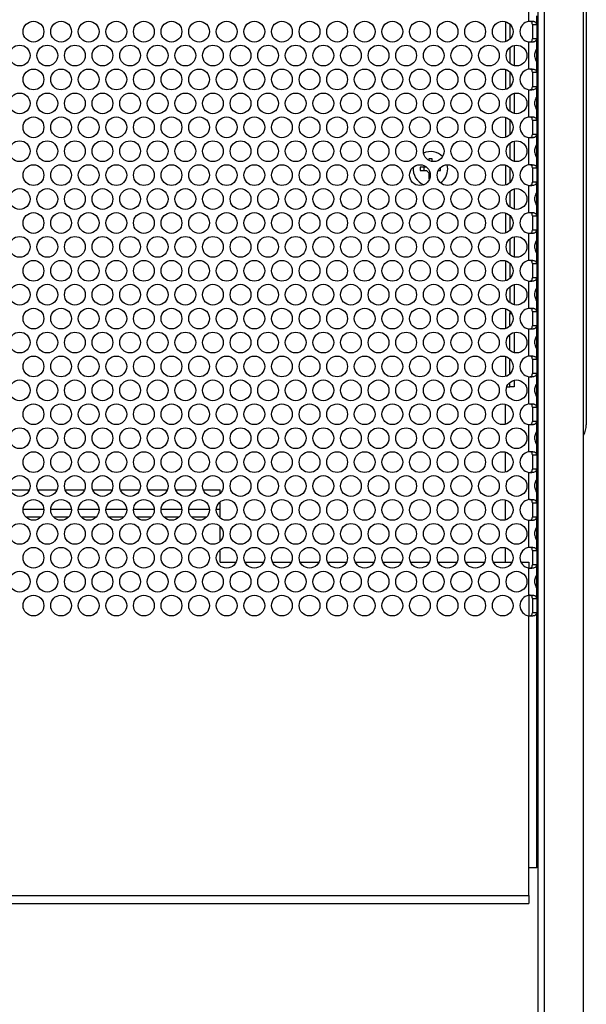
# Model space of a CAD drawing. Units: inches. Extents: x 112 to 581, y -226 to 33.
# Drawn here: x 140 to 141, y -172 to -170 of the extents above; entities that cross this region are included whole.
import ezdxf

# ---------------------------------------------------------------- set-up
doc = ezdxf.new("R2010")
doc.units = ezdxf.units.IN
doc.header["$MEASUREMENT"] = 0

msp = doc.modelspace()

# ---------------------------------------------------------------- linework, layer by layer
at = {"color": 7, "linetype": 'Continuous', "lineweight": 25}
for p, q in [((141.32391, -172.63277), (141.32391, -167.88273)), ((141.39482, -172.59517), (141.39482, -167.92033)), ((141.31191, -168.03571), (141.31191, -172.47974)), ((141.39991, -169.3942), (141.39991, -171.1213)), ((141.29586, -170.39061), (141.29586, -170.34124)), ((141.31016, -170.39621), (141.31016, -170.38085)), ((141.2614, -170.39557), (141.2614, -170.42288)), ((141.30216, -170.39621), (141.31016, -170.39621)), ((141.30216, -170.39621), (141.30216, -170.42225)), ((141.31016, -170.39621), (141.31016, -170.42225)), ((141.31016, -170.42225), (141.30216, -170.42225)), ((141.31016, -170.43761), (141.31016, -170.42225)), ((141.2614, -170.43812), (141.2614, -170.46694)), ((141.2694, -170.43418), (141.2694, -170.47088)), ((141.29586, -170.47721), (141.29586, -170.42785)), ((141.31016, -170.46765), (141.31016, -170.43761)), ((141.31016, -170.48281), (141.31016, -170.46745)), ((141.2614, -170.48218), (141.2614, -170.50949)), ((141.30216, -170.48281), (141.31016, -170.48281)), ((141.30216, -170.48281), (141.30216, -170.50885)), ((141.31016, -170.48281), (141.31016, -170.50885)), ((141.31016, -170.50885), (141.30216, -170.50885)), ((141.31016, -170.52421), (141.31016, -170.50885)), ((141.2614, -170.52473), (141.2614, -170.55354)), ((141.2694, -170.52078), (141.2694, -170.55749)), ((141.29586, -170.56382), (141.29586, -170.51445)), ((141.31016, -170.55425), (141.31016, -170.52421)), ((141.31016, -170.56942), (141.31016, -170.55405)), ((141.2614, -170.56878), (141.2614, -170.59609)), ((141.30216, -170.56942), (141.31016, -170.56942)), ((141.30216, -170.56942), (141.30216, -170.59545)), ((141.31016, -170.56942), (141.31016, -170.59545)), ((141.31016, -170.59545), (141.30216, -170.59545)), ((141.31016, -170.61081), (141.31016, -170.59545)), ((141.2614, -170.61133), (141.2614, -170.64014)), ((141.2694, -170.60738), (141.2694, -170.64409)), ((141.29586, -170.65042), (141.29586, -170.60105)), ((141.31016, -170.64085), (141.31016, -170.61081)), ((141.1144, -170.63946), (141.1144, -170.6422)), ((141.1206, -170.64431), (141.1206, -170.63946)), ((141.1488, -170.65773), (141.14789, -170.65025)), ((141.31016, -170.65602), (141.31016, -170.64066)), ((141.11056, -170.65463), (141.09923, -170.65463)), ((141.09923, -170.66083), (141.11056, -170.66083)), ((141.10645, -170.66083), (141.10645, -170.65463)), ((141.1144, -170.66467), (141.1144, -170.67599)), ((141.11727, -170.66877), (141.1144, -170.66877)), ((141.13156, -170.66083), (141.13576, -170.66083)), ((141.2614, -170.65538), (141.2614, -170.68269)), ((141.30216, -170.65602), (141.31016, -170.65602)), ((141.30216, -170.65602), (141.30216, -170.68205)), ((141.31016, -170.65602), (141.31016, -170.68205)), ((141.29586, -170.73702), (141.29586, -170.68765)), ((141.31016, -170.68205), (141.30216, -170.68205)), ((141.31016, -170.69742), (141.31016, -170.68205)), ((141.2614, -170.69793), (141.2614, -170.72674)), ((141.2694, -170.69399), (141.2694, -170.73069)), ((141.31016, -170.72746), (141.31016, -170.69742)), ((141.2614, -170.74198), (141.2614, -170.7693)), ((141.30216, -170.74262), (141.31016, -170.74262)), ((141.30216, -170.74262), (141.30216, -170.76866)), ((141.31016, -170.74262), (141.31016, -170.72726)), ((141.31016, -170.74262), (141.31016, -170.76866)), ((141.29586, -170.82362), (141.29586, -170.77426)), ((141.31016, -170.76866), (141.30216, -170.76866)), ((141.31016, -170.78402), (141.31016, -170.76866)), ((141.2614, -170.78453), (141.2614, -170.81335)), ((141.2694, -170.78059), (141.2694, -170.81729)), ((141.31016, -170.81406), (141.31016, -170.78402)), ((141.31016, -170.82922), (141.31016, -170.81386)), ((141.2614, -170.82859), (141.2614, -170.8559)), ((141.30216, -170.82922), (141.31016, -170.82922)), ((141.30216, -170.82922), (141.30216, -170.85526)), ((141.31016, -170.82922), (141.31016, -170.85526)), ((141.2694, -170.86719), (141.2694, -170.9039)), ((141.29586, -170.91023), (141.29586, -170.86086)), ((141.31016, -170.85526), (141.30216, -170.85526)), ((141.31016, -170.87062), (141.31016, -170.85526)), ((141.2614, -170.87114), (141.2614, -170.89995)), ((141.31016, -170.90046), (141.31016, -170.87062)), ((141.31016, -170.91583), (141.31016, -170.90046)), ((141.2614, -170.91519), (141.2614, -170.91941)), ((141.2614, -170.91941), (141.26474, -170.91941)), ((141.2614, -170.9425), (141.2614, -170.91941)), ((141.30216, -170.91583), (141.31016, -170.91583)), ((141.30216, -170.91583), (141.30216, -170.94186)), ((141.31016, -170.91583), (141.31016, -170.94186)), ((141.2694, -170.95379), (141.2694, -170.9905)), ((141.29586, -170.99683), (141.29586, -170.94746)), ((141.31016, -170.94186), (141.30216, -170.94186)), ((141.31016, -170.95722), (141.31016, -170.94186)), ((141.31016, -170.98707), (141.31016, -170.95722)), ((141.2614, -170.98655), (141.2614, -170.95774)), ((141.31016, -171.00243), (141.31016, -170.98707)), ((141.2614, -171.0291), (141.2614, -171.00179)), ((141.30216, -171.00243), (141.31016, -171.00243)), ((141.30216, -171.00243), (141.30216, -171.02846)), ((141.31016, -171.00243), (141.31016, -171.02846)), ((141.31016, -171.02846), (141.30216, -171.02846)), ((141.31016, -171.04383), (141.31016, -171.02846)), ((141.2614, -171.05241), (141.2614, -171.04434)), ((141.2694, -171.0404), (141.2694, -171.05241)), ((141.29586, -171.08343), (141.29586, -171.03406)), ((141.31016, -171.07367), (141.31016, -171.04383)), ((141.25577, -171.05241), (141.2614, -171.05241)), ((141.2694, -171.05241), (141.2614, -171.05241)), ((141.31016, -171.08903), (141.31016, -171.07367)), ((141.2534, -171.12019), (141.2534, -171.0839)), ((141.30216, -171.08903), (141.31016, -171.08903)), ((141.30216, -171.08903), (141.30216, -171.11507)), ((141.31016, -171.08903), (141.31016, -171.11507)), ((141.31016, -171.11507), (141.30216, -171.11507)), ((141.31016, -171.13043), (141.31016, -171.11507)), ((141.29586, -171.17003), (141.29586, -171.12067)), ((141.31016, -171.16047), (141.31016, -171.13043)), ((141.2534, -171.2068), (141.2534, -171.17051)), ((141.31016, -171.17563), (141.31016, -171.16027)), ((141.30216, -171.17563), (141.31016, -171.17563)), ((141.30216, -171.17563), (141.30216, -171.20167)), ((141.31016, -171.17563), (141.31016, -171.20167)), ((141.31016, -171.20167), (141.30216, -171.20167)), ((141.31016, -171.21703), (141.31016, -171.20167)), ((141.29586, -171.25664), (141.29586, -171.20727)), ((141.31016, -171.24707), (141.31016, -171.21703)), ((140.3559, -171.23862), (140.39105, -171.23862)), ((140.4059, -171.23862), (140.44105, -171.23862)), ((140.4559, -171.23862), (140.49105, -171.23862)), ((140.5059, -171.23862), (140.54105, -171.23862)), ((140.5559, -171.23862), (140.59105, -171.23862)), ((140.6059, -171.23862), (140.64105, -171.23862)), ((140.6559, -171.23862), (140.69105, -171.23862)), ((140.7059, -171.23862), (140.73681, -171.23862)), ((140.73681, -171.24521), (140.73681, -171.23862)), ((141.2534, -171.2934), (141.2534, -171.25711)), ((141.31016, -171.26224), (141.31016, -171.24687)), ((140.73681, -171.27432), (140.73681, -171.26051)), ((140.73681, -171.28862), (140.73681, -171.27432)), ((141.30216, -171.26224), (141.31016, -171.26224)), ((141.30216, -171.26224), (141.30216, -171.28827)), ((141.31016, -171.26224), (141.31016, -171.28827)), ((140.4117, -171.28862), (140.38525, -171.28862)), ((140.4617, -171.28862), (140.43525, -171.28862)), ((140.5117, -171.28862), (140.48525, -171.28862)), ((140.5617, -171.28862), (140.53525, -171.28862)), ((140.6117, -171.28862), (140.58525, -171.28862)), ((140.6617, -171.28862), (140.63525, -171.28862)), ((140.7117, -171.28862), (140.68525, -171.28862)), ((140.73681, -171.28862), (140.73525, -171.28862)), ((140.73681, -171.28999), (140.73681, -171.28862)), ((141.29586, -171.34324), (141.29586, -171.29387)), ((141.31016, -171.28827), (141.30216, -171.28827)), ((141.31016, -171.30363), (141.31016, -171.28827)), ((140.73681, -171.33181), (140.73681, -171.3053)), ((141.31016, -171.33348), (141.31016, -171.30363)), ((140.73681, -171.37008), (140.73681, -171.34712)), ((141.2534, -171.37008), (141.2534, -171.34371)), ((141.30216, -171.34884), (141.31016, -171.34884)), ((141.30216, -171.34884), (141.30216, -171.37487)), ((141.31016, -171.34884), (141.31016, -171.33348)), ((141.31016, -171.34884), (141.31016, -171.37487)), ((140.73681, -171.37008), (140.76538, -171.37008)), ((140.78157, -171.37008), (140.81538, -171.37008)), ((140.83157, -171.37008), (140.86538, -171.37008)), ((140.88157, -171.37008), (140.91538, -171.37008)), ((140.93157, -171.37008), (140.96538, -171.37008)), ((140.98157, -171.37008), (141.01538, -171.37008)), ((141.03157, -171.37008), (141.06538, -171.37008)), ((141.08157, -171.37008), (141.11538, -171.37008)), ((141.13157, -171.37008), (141.16538, -171.37008)), ((141.18157, -171.37008), (141.21538, -171.37008)), ((141.23157, -171.37008), (141.26538, -171.37008)), ((141.28157, -171.37008), (141.29586, -171.37008)), ((141.29586, -171.37008), (141.29586, -171.38047)), ((141.29586, -171.42984), (141.29586, -171.38047)), ((141.31016, -171.37487), (141.30216, -171.37487)), ((141.31016, -171.39024), (141.31016, -171.37487)), ((141.31016, -171.42008), (141.31016, -171.39024)), ((141.31016, -171.43544), (141.31016, -171.42008)), ((141.29586, -171.42984), (141.29586, -171.46708)), ((141.30216, -171.43544), (141.31016, -171.43544)), ((141.30216, -171.43544), (141.30216, -171.46148)), ((141.31016, -171.43544), (141.31016, -171.46148)), ((141.29586, -171.92343), (141.29586, -171.46708)), ((141.31016, -171.46148), (141.30216, -171.46148)), ((141.31016, -171.92343), (141.31016, -171.46148)), ((141.31144, -171.50898), (141.31056, -171.50898)), ((141.31056, -171.57218), (141.31144, -171.57218)), ((141.31191, -171.63619), (141.31016, -171.63619)), ((141.31016, -171.68579), (141.31191, -171.68579)), ((141.29586, -171.97343), (141.29586, -171.92343)), ((141.31016, -171.92343), (141.29586, -171.92343)), ((117.55109, -171.97343), (141.29586, -171.97343)), ((141.29586, -171.97343), (141.29586, -171.98773)), ((117.55109, -171.98773), (141.29586, -171.98773))]:
    msp.add_line(p, q, dxfattribs=at)
at = {"color": 8, "linetype": 'Continuous', "lineweight": 25}
for p, q in [((141.2534, -170.39108), (141.2534, -170.42737)), ((141.2534, -170.47769), (141.2534, -170.51398)), ((141.2534, -170.56429), (141.2534, -170.60058)), ((141.2534, -170.65089), (141.2534, -170.68718)), ((141.2534, -170.73749), (141.2534, -170.77378)), ((141.2534, -170.8241), (141.2534, -170.86039)), ((141.2534, -170.9107), (141.2534, -170.94699)), ((141.2534, -170.9973), (141.2534, -171.03359)), ((140.41725, -171.27432), (140.3797, -171.27432)), ((140.46725, -171.27432), (140.4297, -171.27432)), ((140.51725, -171.27432), (140.4797, -171.27432)), ((140.56725, -171.27432), (140.5297, -171.27432)), ((140.61725, -171.27432), (140.5797, -171.27432)), ((140.66725, -171.27432), (140.6297, -171.27432)), ((140.71725, -171.27432), (140.6797, -171.27432)), ((140.73681, -171.27432), (140.7297, -171.27432)), ((141.31056, -171.50898), (141.31056, -171.57218)), ((141.31144, -171.57218), (141.31144, -171.50898)), ((141.31183, -171.5093), (141.31183, -171.56559)), ((141.31183, -171.56559), (141.31183, -171.57187))]:
    msp.add_line(p, q, dxfattribs=at)
at = {"color": 7, "linetype": 'Continuous', "lineweight": 25, "flags": 128}
for points in [[(141.1144, -170.66467), (141.11392, -170.66419), (141.11344, -170.66371), (141.11296, -170.66323), (141.11248, -170.66275), (141.112, -170.66227), (141.11152, -170.66179), (141.11104, -170.66131), (141.11056, -170.66083)], [(141.1144, -170.67599), (141.11517, -170.676), (141.11593, -170.67601)]]:
    msp.add_lwpolyline(points, dxfattribs=at)
at = {"color": 7, "linetype": 'Continuous', "lineweight": 25}
for centre in [(140.39848, -170.40923), (140.44848, -170.40923), (140.49848, -170.40923), (140.54848, -170.40923), (140.59848, -170.40923), (140.64848, -170.40923), (140.69848, -170.40923), (140.74848, -170.40923), (140.79848, -170.40923), (140.84848, -170.40923), (140.89848, -170.40923), (140.94848, -170.40923), (140.99848, -170.40923), (141.04848, -170.40923), (141.09848, -170.40923), (141.14848, -170.40923), (141.19848, -170.40923), (141.24848, -170.40923), (140.37348, -170.45253), (140.42348, -170.45253), (140.47348, -170.45253), (140.52348, -170.45253), (140.57348, -170.45253), (140.62348, -170.45253), (140.67348, -170.45253), (140.72348, -170.45253), (140.77348, -170.45253), (140.82348, -170.45253), (140.87348, -170.45253), (140.92348, -170.45253), (140.97348, -170.45253), (141.02348, -170.45253), (141.07348, -170.45253), (141.12348, -170.45253), (141.17348, -170.45253), (141.22348, -170.45253), (141.27348, -170.45253), (140.39848, -170.49583), (140.44848, -170.49583), (140.49848, -170.49583), (140.54848, -170.49583), (140.59848, -170.49583), (140.64848, -170.49583), (140.69848, -170.49583), (140.74848, -170.49583), (140.79848, -170.49583), (140.84848, -170.49583), (140.89848, -170.49583), (140.94848, -170.49583), (140.99848, -170.49583), (141.04848, -170.49583), (141.09848, -170.49583), (141.14848, -170.49583), (141.19848, -170.49583), (141.24848, -170.49583), (140.37348, -170.53913), (140.42348, -170.53913), (140.47348, -170.53913), (140.52348, -170.53913), (140.57348, -170.53913), (140.62348, -170.53913), (140.67348, -170.53913), (140.72348, -170.53913), (140.77348, -170.53913), (140.82348, -170.53913), (140.87348, -170.53913), (140.92348, -170.53913), (140.97348, -170.53913), (141.02348, -170.53913), (141.07348, -170.53913), (141.12348, -170.53913), (141.17348, -170.53913), (141.22348, -170.53913), (141.27348, -170.53913), (140.39848, -170.58243), (140.44848, -170.58243), (140.49848, -170.58243), (140.54848, -170.58243), (140.59848, -170.58243), (140.64848, -170.58243), (140.69848, -170.58243), (140.74848, -170.58243), (140.79848, -170.58243), (140.84848, -170.58243), (140.89848, -170.58243), (140.94848, -170.58243), (140.99848, -170.58243), (141.04848, -170.58243), (141.09848, -170.58243), (141.14848, -170.58243), (141.19848, -170.58243), (141.24848, -170.58243), (140.37348, -170.62574), (140.42348, -170.62574), (140.47348, -170.62574), (140.52348, -170.62574), (140.57348, -170.62574), (140.62348, -170.62574), (140.67348, -170.62574), (140.72348, -170.62574), (140.77348, -170.62574), (140.82348, -170.62574), (140.87348, -170.62574), (140.92348, -170.62574), (140.97348, -170.62574), (141.02348, -170.62574), (141.07348, -170.62574), (141.12348, -170.62574), (141.17348, -170.62574), (141.22348, -170.62574), (141.27348, -170.62574), (140.39848, -170.66904), (140.44848, -170.66904), (140.49848, -170.66904), (140.54848, -170.66904), (140.59848, -170.66904), (140.64848, -170.66904), (140.69848, -170.66904), (140.74848, -170.66904), (140.79848, -170.66904), (140.84848, -170.66904), (140.89848, -170.66904), (140.94848, -170.66904), (140.99848, -170.66904), (141.04848, -170.66904), (141.09848, -170.66904), (141.14848, -170.66904), (141.19848, -170.66904), (141.24848, -170.66904), (140.37348, -170.71234), (140.42348, -170.71234), (140.47348, -170.71234), (140.52348, -170.71234), (140.57348, -170.71234), (140.62348, -170.71234), (140.67348, -170.71234), (140.72348, -170.71234), (140.77348, -170.71234), (140.82348, -170.71234), (140.87348, -170.71234), (140.92348, -170.71234), (140.97348, -170.71234), (141.02348, -170.71234), (141.07348, -170.71234), (141.12348, -170.71234), (141.17348, -170.71234), (141.22348, -170.71234), (141.27348, -170.71234), (140.39848, -170.75564), (140.44848, -170.75564), (140.49848, -170.75564), (140.54848, -170.75564), (140.59848, -170.75564), (140.64848, -170.75564), (140.69848, -170.75564), (140.74848, -170.75564), (140.79848, -170.75564), (140.84848, -170.75564), (140.89848, -170.75564), (140.94848, -170.75564), (140.99848, -170.75564), (141.04848, -170.75564), (141.09848, -170.75564), (141.14848, -170.75564), (141.19848, -170.75564), (141.24848, -170.75564), (140.37348, -170.79894), (140.42348, -170.79894), (140.47348, -170.79894), (140.52348, -170.79894), (140.57348, -170.79894), (140.62348, -170.79894), (140.67348, -170.79894), (140.72348, -170.79894), (140.77348, -170.79894), (140.82348, -170.79894), (140.87348, -170.79894), (140.92348, -170.79894), (140.97348, -170.79894), (141.02348, -170.79894), (141.07348, -170.79894), (141.12348, -170.79894), (141.17348, -170.79894), (141.22348, -170.79894), (141.27348, -170.79894), (140.39848, -170.84224), (140.44848, -170.84224), (140.49848, -170.84224), (140.54848, -170.84224), (140.59848, -170.84224), (140.64848, -170.84224), (140.69848, -170.84224), (140.74848, -170.84224), (140.79848, -170.84224), (140.84848, -170.84224), (140.89848, -170.84224), (140.94848, -170.84224), (140.99848, -170.84224), (141.04848, -170.84224), (141.09848, -170.84224), (141.14848, -170.84224), (141.19848, -170.84224), (141.24848, -170.84224), (140.37348, -170.88554), (140.42348, -170.88554), (140.47348, -170.88554), (140.52348, -170.88554), (140.57348, -170.88554), (140.62348, -170.88554), (140.67348, -170.88554), (140.72348, -170.88554), (140.77348, -170.88554), (140.82348, -170.88554), (140.87348, -170.88554), (140.92348, -170.88554), (140.97348, -170.88554), (141.02348, -170.88554), (141.07348, -170.88554), (141.12348, -170.88554), (141.17348, -170.88554), (141.22348, -170.88554), (141.27348, -170.88554), (140.39848, -170.92884), (140.44848, -170.92884), (140.49848, -170.92884), (140.54848, -170.92884), (140.59848, -170.92884), (140.64848, -170.92884), (140.69848, -170.92884), (140.74848, -170.92884), (140.79848, -170.92884), (140.84848, -170.92884), (140.89848, -170.92884), (140.94848, -170.92884), (140.99848, -170.92884), (141.04848, -170.92884), (141.09848, -170.92884), (141.14848, -170.92884), (141.19848, -170.92884), (141.24848, -170.92884), (140.37348, -170.97215), (140.42348, -170.97215), (140.47348, -170.97215), (140.52348, -170.97215), (140.57348, -170.97215), (140.62348, -170.97215), (140.67348, -170.97215), (140.72348, -170.97215), (140.77348, -170.97215), (140.82348, -170.97215), (140.87348, -170.97215), (140.92348, -170.97215), (140.97348, -170.97215), (141.02348, -170.97215), (141.07348, -170.97215), (141.12348, -170.97215), (141.17348, -170.97215), (141.22348, -170.97215), (141.27348, -170.97215), (140.39848, -171.01545), (140.44848, -171.01545), (140.49848, -171.01545), (140.54848, -171.01545), (140.59848, -171.01545), (140.64848, -171.01545), (140.69848, -171.01545), (140.74848, -171.01545), (140.79848, -171.01545), (140.84848, -171.01545), (140.89848, -171.01545), (140.94848, -171.01545), (140.99848, -171.01545), (141.04848, -171.01545), (141.09848, -171.01545), (141.14848, -171.01545), (141.19848, -171.01545), (141.24848, -171.01545), (140.37348, -171.05875), (140.42348, -171.05875), (140.47348, -171.05875), (140.52348, -171.05875), (140.57348, -171.05875), (140.62348, -171.05875), (140.67348, -171.05875), (140.72348, -171.05875), (140.77348, -171.05875), (140.82348, -171.05875), (140.87348, -171.05875), (140.92348, -171.05875), (140.97348, -171.05875), (141.02348, -171.05875), (141.07348, -171.05875), (141.12348, -171.05875), (141.17348, -171.05875), (141.22348, -171.05875), (141.27348, -171.05875), (140.39848, -171.10205), (140.44848, -171.10205), (140.49848, -171.10205), (140.54848, -171.10205), (140.59848, -171.10205), (140.64848, -171.10205), (140.69848, -171.10205), (140.74848, -171.10205), (140.79848, -171.10205), (140.84848, -171.10205), (140.89848, -171.10205), (140.94848, -171.10205), (140.99848, -171.10205), (141.04848, -171.10205), (141.09848, -171.10205), (141.14848, -171.10205), (141.19848, -171.10205), (141.24848, -171.10205), (140.37348, -171.14535), (140.42348, -171.14535), (140.47348, -171.14535), (140.52348, -171.14535), (140.57348, -171.14535), (140.62348, -171.14535), (140.67348, -171.14535), (140.72348, -171.14535), (140.77348, -171.14535), (140.82348, -171.14535), (140.87348, -171.14535), (140.92348, -171.14535), (140.97348, -171.14535), (141.02348, -171.14535), (141.07348, -171.14535), (141.12348, -171.14535), (141.17348, -171.14535), (141.22348, -171.14535), (141.27348, -171.14535), (140.39848, -171.18865), (140.44848, -171.18865), (140.49848, -171.18865), (140.54848, -171.18865), (140.59848, -171.18865), (140.64848, -171.18865), (140.69848, -171.18865), (140.74848, -171.18865), (140.79848, -171.18865), (140.84848, -171.18865), (140.89848, -171.18865), (140.94848, -171.18865), (140.99848, -171.18865), (141.04848, -171.18865), (141.09848, -171.18865), (141.14848, -171.18865), (141.19848, -171.18865), (141.24848, -171.18865), (140.37348, -171.23195), (140.42348, -171.23195), (140.47348, -171.23195), (140.52348, -171.23195), (140.57348, -171.23195), (140.62348, -171.23195), (140.67348, -171.23195), (140.72348, -171.23195), (140.77348, -171.23195), (140.82348, -171.23195), (140.87348, -171.23195), (140.92348, -171.23195), (140.97348, -171.23195), (141.02348, -171.23195), (141.07348, -171.23195), (141.12348, -171.23195), (141.17348, -171.23195), (141.22348, -171.23195), (141.27348, -171.23195), (140.39848, -171.27525), (140.44848, -171.27525), (140.49848, -171.27525), (140.54848, -171.27525), (140.59848, -171.27525), (140.64848, -171.27525), (140.69848, -171.27525), (140.74848, -171.27525), (140.79848, -171.27525), (140.84848, -171.27525), (140.89848, -171.27525), (140.94848, -171.27525), (140.99848, -171.27525), (141.04848, -171.27525), (141.09848, -171.27525), (141.14848, -171.27525), (141.19848, -171.27525), (141.24848, -171.27525), (140.37348, -171.31856), (140.42348, -171.31856), (140.47348, -171.31856), (140.52348, -171.31856), (140.57348, -171.31856), (140.62348, -171.31856), (140.67348, -171.31856), (140.72348, -171.31856), (140.77348, -171.31856), (140.82348, -171.31856), (140.87348, -171.31856), (140.92348, -171.31856), (140.97348, -171.31856), (141.02348, -171.31856), (141.07348, -171.31856), (141.12348, -171.31856), (141.17348, -171.31856), (141.22348, -171.31856), (141.27348, -171.31856), (140.39848, -171.36186), (140.44848, -171.36186), (140.49848, -171.36186), (140.54848, -171.36186), (140.59848, -171.36186), (140.64848, -171.36186), (140.69848, -171.36186), (140.74848, -171.36186), (140.79848, -171.36186), (140.84848, -171.36186), (140.89848, -171.36186), (140.94848, -171.36186), (140.99848, -171.36186), (141.04848, -171.36186), (141.09848, -171.36186), (141.14848, -171.36186), (141.19848, -171.36186), (141.24848, -171.36186), (140.37348, -171.40516), (140.42348, -171.40516), (140.47348, -171.40516), (140.52348, -171.40516), (140.57348, -171.40516), (140.62348, -171.40516), (140.67348, -171.40516), (140.72348, -171.40516), (140.77348, -171.40516), (140.82348, -171.40516), (140.87348, -171.40516), (140.92348, -171.40516), (140.97348, -171.40516), (141.02348, -171.40516), (141.07348, -171.40516), (141.12348, -171.40516), (141.17348, -171.40516), (141.22348, -171.40516), (141.27348, -171.40516), (140.39848, -171.44846), (140.44848, -171.44846), (140.49848, -171.44846), (140.54848, -171.44846), (140.59848, -171.44846), (140.64848, -171.44846), (140.69848, -171.44846), (140.74848, -171.44846), (140.79848, -171.44846), (140.84848, -171.44846), (140.89848, -171.44846), (140.94848, -171.44846), (140.99848, -171.44846), (141.04848, -171.44846), (141.09848, -171.44846), (141.14848, -171.44846), (141.19848, -171.44846), (141.24848, -171.44846)]:
    msp.add_circle(centre, 0.0188, dxfattribs=at)
for centre, radius, start, end in [((141.29848, -170.40923), 0.0188, 97.99298, 262.00702), ((141.29848, -170.49583), 0.0188, 97.99298, 262.00702), ((141.29848, -170.58243), 0.0188, 97.99298, 262.00702), ((141.1175, -170.65773), 0.0313, 45.2339, 113.59459), ((141.1175, -170.8375), 0.19806, 89.10335, 90.89665), ((141.29848, -170.66904), 0.0188, 97.99298, 262.00702), ((141.1175, -170.65773), 0.0313, 174.40184, 247.07014), ((141.307, -170.65773), 0.2078, 179.14523, 180.85477), ((140.94221, -170.65773), 0.19358, 359.08246, 0.91754), ((141.1175, -170.65773), 0.0313, 306.05877, 0), ((141.29848, -170.75564), 0.0188, 97.99298, 262.00702), ((141.29848, -170.84224), 0.0188, 97.99298, 262.00702), ((141.29848, -170.92884), 0.0188, 97.99298, 262.00702), ((141.29848, -171.01545), 0.0188, 97.99298, 262.00702), ((141.29848, -171.10205), 0.0188, 97.99298, 262.00702), ((141.36231, -171.1213), 0.0376, 329.85288, 0), ((141.29848, -171.18865), 0.0188, 97.99298, 262.00702), ((141.29848, -171.27525), 0.0188, 97.99298, 262.00702), ((141.29848, -171.36186), 0.0188, 97.99298, 262.00702), ((141.29848, -171.44846), 0.0188, 97.99298, 262.00702), ((141.31056, -171.50938), 0.0004, 90, 180), ((141.31144, -171.50938), 0.0004, 12.53962, 90), ((141.31056, -171.57178), 0.0004, 180, 270), ((141.31144, -171.57178), 0.0004, 270, 347.46038), ((141.11118, -171.69684), 0.2, 0.03995, 3.16673), ((141.11118, -171.69656), 0.2, 354.16225, 359.96005), ((141.11118, -171.74563), 0.2, 0.03995, 5.83775), ((141.11118, -171.74535), 0.2, 354.16225, 359.96005)]:
    msp.add_arc(centre, radius, start, end, dxfattribs=at)
for points, knots in [([(141.30216, -170.39621), (141.30212, -170.39532), (141.30204, -170.39369), (141.30128, -170.39199), (141.30022, -170.39123), (141.2991, -170.39085), (141.29762, -170.39063), (141.29647, -170.39062), (141.29586, -170.39061)], [0, 0, 0, 0, 0.2695545, 0.4907507, 0.5969614, 0.7155455, 0.8492171, 1, 1, 1, 1]), ([(141.31016, -170.39621), (141.31004, -170.39529), (141.30981, -170.39349), (141.30799, -170.39192), (141.30569, -170.39122), (141.30318, -170.39085), (141.29983, -170.39063), (141.29724, -170.39062), (141.29586, -170.39061)], [0, 0, 0, 0, 0.2165282, 0.423361, 0.537191, 0.6708242, 0.8249612, 1, 1, 1, 1]), ([(141.29586, -170.42785), (141.29683, -170.4279), (141.29877, -170.428), (141.30154, -170.42786), (141.30406, -170.42751), (141.30695, -170.42672), (141.30962, -170.42516), (141.30998, -170.42323), (141.31016, -170.42225)], [0, 0, 0, 0, 0.1243054, 0.2472633, 0.3697714, 0.4926164, 0.741061, 1, 1, 1, 1]), ([(141.29586, -170.42785), (141.29629, -170.4279), (141.29714, -170.428), (141.29838, -170.42786), (141.2995, -170.4275), (141.30082, -170.42667), (141.30197, -170.42497), (141.30209, -170.42321), (141.30216, -170.42225)], [0, 0, 0, 0, 0.1076768, 0.2143675, 0.3234879, 0.4382784, 0.6942548, 1, 1, 1, 1]), ([(141.31016, -170.43761), (141.30999, -170.43871), (141.30968, -170.44073), (141.30796, -170.4443), (141.30659, -170.44802), (141.30605, -170.45195), (141.3066, -170.45594), (141.30797, -170.45987), (141.30968, -170.46382), (141.30999, -170.46617), (141.31016, -170.46745)], [0, 0, 0, 0, 0.1534886, 0.2817403, 0.3903086, 0.4885078, 0.5886513, 0.702412, 0.8379642, 1, 1, 1, 1]), ([(141.31016, -170.48281), (141.31004, -170.48189), (141.30981, -170.48009), (141.30799, -170.47853), (141.30569, -170.47782), (141.30318, -170.47745), (141.29983, -170.47723), (141.29724, -170.47722), (141.29586, -170.47721)], [0, 0, 0, 0, 0.2165286, 0.4233619, 0.5371922, 0.6708232, 0.8249606, 1, 1, 1, 1]), ([(141.30216, -170.48281), (141.30212, -170.48192), (141.30204, -170.48029), (141.30128, -170.4786), (141.30022, -170.47783), (141.2991, -170.47745), (141.29762, -170.47723), (141.29647, -170.47722), (141.29586, -170.47721)], [0, 0, 0, 0, 0.26955705, 0.49075523, 0.59696696, 0.71554154, 0.84921447, 1, 1, 1, 1]), ([(141.29586, -170.51445), (141.29629, -170.5145), (141.29714, -170.5146), (141.29838, -170.51446), (141.2995, -170.5141), (141.30082, -170.51327), (141.30197, -170.51158), (141.30209, -170.50981), (141.30216, -170.50885)], [0, 0, 0, 0, 0.1076758, 0.2143686, 0.3234912, 0.4382672, 0.6942487, 1, 1, 1, 1]), ([(141.29586, -170.51445), (141.29683, -170.5145), (141.29877, -170.5146), (141.30154, -170.51446), (141.30406, -170.51411), (141.30695, -170.51332), (141.30962, -170.51176), (141.30998, -170.50983), (141.31016, -170.50885)], [0, 0, 0, 0, 0.12430531, 0.24726377, 0.3697725, 0.49261401, 0.74105974, 1, 1, 1, 1]), ([(141.31016, -170.52421), (141.30999, -170.52531), (141.30968, -170.52733), (141.30796, -170.5309), (141.30659, -170.53462), (141.30605, -170.53856), (141.3066, -170.54254), (141.30797, -170.54647), (141.30968, -170.55042), (141.30999, -170.55277), (141.31016, -170.55405)], [0, 0, 0, 0, 0.1534961, 0.2817481, 0.3903167, 0.488516, 0.5886597, 0.7024207, 0.8379638, 1, 1, 1, 1]), ([(141.31016, -170.56942), (141.31004, -170.5685), (141.30981, -170.5667), (141.30799, -170.56513), (141.30569, -170.56442), (141.30318, -170.56405), (141.29983, -170.56383), (141.29724, -170.56382), (141.29586, -170.56382)], [0, 0, 0, 0, 0.2165282, 0.423361, 0.537191, 0.6708242, 0.8249612, 1, 1, 1, 1]), ([(141.30216, -170.56942), (141.30212, -170.56852), (141.30204, -170.56689), (141.30128, -170.5652), (141.30022, -170.56443), (141.2991, -170.56406), (141.29762, -170.56383), (141.29647, -170.56382), (141.29586, -170.56382)], [0, 0, 0, 0, 0.2695545, 0.4907507, 0.5969614, 0.7155455, 0.8492171, 1, 1, 1, 1]), ([(141.29586, -170.60105), (141.29683, -170.6011), (141.29877, -170.6012), (141.30154, -170.60106), (141.30406, -170.60071), (141.30695, -170.59992), (141.30962, -170.59836), (141.30998, -170.59644), (141.31016, -170.59545)], [0, 0, 0, 0, 0.1243051, 0.2472626, 0.3697704, 0.4926151, 0.7410525, 1, 1, 1, 1]), ([(141.29586, -170.60105), (141.29629, -170.6011), (141.29714, -170.6012), (141.29838, -170.60106), (141.2995, -170.6007), (141.30082, -170.59987), (141.30197, -170.59818), (141.30209, -170.59641), (141.30216, -170.59545)], [0, 0, 0, 0, 0.1076762, 0.2143662, 0.323486, 0.4382757, 0.6942268, 1, 1, 1, 1]), ([(141.31016, -170.61081), (141.30999, -170.61191), (141.30968, -170.61393), (141.30796, -170.61751), (141.30659, -170.62123), (141.30605, -170.62516), (141.3066, -170.62915), (141.30797, -170.63307), (141.30968, -170.63702), (141.30999, -170.63938), (141.31016, -170.64066)], [0, 0, 0, 0, 0.15349584, 0.28173867, 0.39030701, 0.4885062, 0.58864967, 0.7024213, 0.83796417, 1, 1, 1, 1]), ([(141.31016, -170.65602), (141.31004, -170.6551), (141.30981, -170.6533), (141.30799, -170.65173), (141.30569, -170.65103), (141.30318, -170.65066), (141.29983, -170.65044), (141.29724, -170.65043), (141.29586, -170.65042)], [0, 0, 0, 0, 0.2165201, 0.423355, 0.5371861, 0.6708206, 0.8249592, 1, 1, 1, 1]), ([(141.30216, -170.65602), (141.30212, -170.65512), (141.30204, -170.65349), (141.30128, -170.6518), (141.30022, -170.65104), (141.2991, -170.65066), (141.29762, -170.65044), (141.29647, -170.65043), (141.29586, -170.65042)], [0, 0, 0, 0, 0.2695313, 0.4907341, 0.596948, 0.7155356, 0.8492113, 1, 1, 1, 1]), ([(141.29586, -170.68765), (141.29683, -170.68771), (141.29877, -170.68781), (141.30154, -170.68767), (141.30406, -170.68731), (141.30695, -170.68653), (141.30962, -170.68497), (141.30998, -170.68304), (141.31016, -170.68205)], [0, 0, 0, 0, 0.1243054, 0.2472633, 0.3697714, 0.4926164, 0.741061, 1, 1, 1, 1]), ([(141.29586, -170.68765), (141.29629, -170.68771), (141.29714, -170.68781), (141.29838, -170.68766), (141.2995, -170.6873), (141.30082, -170.68647), (141.30197, -170.68478), (141.30209, -170.68302), (141.30216, -170.68205)], [0, 0, 0, 0, 0.1076768, 0.2143675, 0.3234879, 0.4382784, 0.6942548, 1, 1, 1, 1]), ([(141.31016, -170.69742), (141.30999, -170.69852), (141.30968, -170.70054), (141.30796, -170.70411), (141.30659, -170.70783), (141.30605, -170.71176), (141.3066, -170.71575), (141.30797, -170.71968), (141.30968, -170.72362), (141.30999, -170.72598), (141.31016, -170.72726)], [0, 0, 0, 0, 0.1534961, 0.2817481, 0.3903167, 0.488516, 0.5886597, 0.7024207, 0.8379638, 1, 1, 1, 1]), ([(141.31016, -170.74262), (141.31004, -170.7417), (141.30981, -170.7399), (141.30799, -170.73833), (141.30569, -170.73763), (141.30318, -170.73726), (141.29983, -170.73704), (141.29724, -170.73703), (141.29586, -170.73702)], [0, 0, 0, 0, 0.2165284, 0.4233614, 0.5371915, 0.6708248, 0.8249608, 1, 1, 1, 1]), ([(141.30216, -170.74262), (141.30212, -170.74173), (141.30204, -170.7401), (141.30128, -170.7384), (141.30022, -170.73764), (141.2991, -170.73726), (141.29762, -170.73704), (141.29647, -170.73703), (141.29586, -170.73702)], [0, 0, 0, 0, 0.2695557, 0.4907527, 0.5969639, 0.7155484, 0.8492152, 1, 1, 1, 1]), ([(141.29586, -170.77426), (141.29629, -170.77431), (141.29714, -170.77441), (141.29838, -170.77427), (141.2995, -170.77391), (141.30082, -170.77308), (141.30197, -170.77138), (141.30209, -170.76962), (141.30216, -170.76866)], [0, 0, 0, 0, 0.1076762, 0.2143662, 0.323486, 0.4382757, 0.6942268, 1, 1, 1, 1]), ([(141.29586, -170.77426), (141.29683, -170.77431), (141.29877, -170.77441), (141.30154, -170.77427), (141.30406, -170.77392), (141.30695, -170.77313), (141.30962, -170.77157), (141.30998, -170.76964), (141.31016, -170.76866)], [0, 0, 0, 0, 0.1243051, 0.2472626, 0.3697704, 0.4926151, 0.7410525, 1, 1, 1, 1]), ([(141.31016, -170.78402), (141.30999, -170.78512), (141.30968, -170.78714), (141.30796, -170.79071), (141.30659, -170.79443), (141.30605, -170.79836), (141.3066, -170.80235), (141.30797, -170.80628), (141.30968, -170.81023), (141.30999, -170.81258), (141.31016, -170.81386)], [0, 0, 0, 0, 0.1534961, 0.2817391, 0.3903182, 0.4885176, 0.5886491, 0.7024209, 0.8379639, 1, 1, 1, 1]), ([(141.30216, -170.82922), (141.30212, -170.82833), (141.30204, -170.8267), (141.30128, -170.82501), (141.30022, -170.82424), (141.2991, -170.82386), (141.29762, -170.82364), (141.29647, -170.82363), (141.29586, -170.82362)], [0, 0, 0, 0, 0.2695545, 0.4907507, 0.5969614, 0.7155455, 0.8492171, 1, 1, 1, 1]), ([(141.31016, -170.82922), (141.31004, -170.8283), (141.30981, -170.8265), (141.30799, -170.82494), (141.30569, -170.82423), (141.30318, -170.82386), (141.29983, -170.82364), (141.29724, -170.82363), (141.29586, -170.82362)], [0, 0, 0, 0, 0.2165282, 0.423361, 0.537191, 0.6708242, 0.8249612, 1, 1, 1, 1]), ([(141.29586, -170.86086), (141.29683, -170.86091), (141.29877, -170.86101), (141.30154, -170.86087), (141.30406, -170.86052), (141.30695, -170.85973), (141.30962, -170.85817), (141.30998, -170.85624), (141.31016, -170.85526)], [0, 0, 0, 0, 0.1243054, 0.2472633, 0.3697714, 0.4926164, 0.741061, 1, 1, 1, 1]), ([(141.29586, -170.86086), (141.29629, -170.86091), (141.29714, -170.86101), (141.29838, -170.86087), (141.2995, -170.86051), (141.30082, -170.85968), (141.30197, -170.85799), (141.30209, -170.85622), (141.30216, -170.85526)], [0, 0, 0, 0, 0.1076768, 0.2143675, 0.3234879, 0.4382784, 0.6942548, 1, 1, 1, 1]), ([(141.31016, -170.87062), (141.30999, -170.87172), (141.30968, -170.87374), (141.30796, -170.87731), (141.30659, -170.88103), (141.30605, -170.88497), (141.3066, -170.88895), (141.30797, -170.89288), (141.30968, -170.89683), (141.30999, -170.89918), (141.31016, -170.90046)], [0, 0, 0, 0, 0.1534886, 0.2817403, 0.3903086, 0.4885078, 0.5886513, 0.702412, 0.8379642, 1, 1, 1, 1]), ([(141.31016, -170.91583), (141.31004, -170.91491), (141.30981, -170.91311), (141.30799, -170.91154), (141.30569, -170.91083), (141.30318, -170.91046), (141.29983, -170.91025), (141.29724, -170.91023), (141.29586, -170.91023)], [0, 0, 0, 0, 0.2165286, 0.4233619, 0.5371922, 0.6708232, 0.8249606, 1, 1, 1, 1]), ([(141.30216, -170.91583), (141.30212, -170.91493), (141.30204, -170.9133), (141.30128, -170.91161), (141.30022, -170.91084), (141.2991, -170.91047), (141.29762, -170.91025), (141.29647, -170.91023), (141.29586, -170.91023)], [0, 0, 0, 0, 0.26955705, 0.49075523, 0.59696696, 0.71554154, 0.84921447, 1, 1, 1, 1]), ([(141.29586, -170.94746), (141.29683, -170.94751), (141.29877, -170.94761), (141.30154, -170.94747), (141.30406, -170.94712), (141.30695, -170.94633), (141.30962, -170.94477), (141.30998, -170.94285), (141.31016, -170.94186)], [0, 0, 0, 0, 0.1243062, 0.2472649, 0.3697738, 0.4926196, 0.7410593, 1, 1, 1, 1]), ([(141.29586, -170.94746), (141.29629, -170.94751), (141.29714, -170.94761), (141.29838, -170.94747), (141.2995, -170.94711), (141.30082, -170.94628), (141.30197, -170.94459), (141.30209, -170.94282), (141.30216, -170.94186)], [0, 0, 0, 0, 0.10767941, 0.21437258, 0.32349566, 0.43828881, 0.69424751, 1, 1, 1, 1]), ([(141.31016, -170.95722), (141.30999, -170.95832), (141.30968, -170.96034), (141.30796, -170.96392), (141.30659, -170.96764), (141.30605, -170.97157), (141.3066, -170.97556), (141.30797, -170.97948), (141.30968, -170.98343), (141.30999, -170.98579), (141.31016, -170.98707)], [0, 0, 0, 0, 0.1534961, 0.2817481, 0.3903167, 0.488516, 0.5886597, 0.7024207, 0.8379638, 1, 1, 1, 1]), ([(141.31016, -171.00243), (141.31004, -171.00151), (141.30981, -170.99971), (141.30799, -170.99814), (141.30569, -170.99744), (141.30318, -170.99707), (141.29983, -170.99685), (141.29724, -170.99684), (141.29586, -170.99683)], [0, 0, 0, 0, 0.2165282, 0.423361, 0.537191, 0.6708242, 0.8249612, 1, 1, 1, 1]), ([(141.30216, -171.00243), (141.30212, -171.00153), (141.30204, -170.9999), (141.30128, -170.99821), (141.30022, -170.99745), (141.2991, -170.99707), (141.29762, -170.99685), (141.29647, -170.99684), (141.29586, -170.99683)], [0, 0, 0, 0, 0.2695545, 0.4907507, 0.5969614, 0.7155455, 0.8492171, 1, 1, 1, 1]), ([(141.29586, -171.03406), (141.29683, -171.03412), (141.29877, -171.03422), (141.30154, -171.03408), (141.30406, -171.03372), (141.30695, -171.03293), (141.30962, -171.03138), (141.30998, -171.02945), (141.31016, -171.02846)], [0, 0, 0, 0, 0.1243054, 0.2472633, 0.3697714, 0.4926164, 0.741061, 1, 1, 1, 1]), ([(141.29586, -171.03406), (141.29629, -171.03412), (141.29714, -171.03422), (141.29838, -171.03407), (141.2995, -171.03371), (141.30082, -171.03288), (141.30197, -171.03119), (141.30209, -171.02943), (141.30216, -171.02846)], [0, 0, 0, 0, 0.1076768, 0.2143675, 0.3234879, 0.4382784, 0.6942548, 1, 1, 1, 1]), ([(141.31016, -171.04383), (141.30999, -171.04493), (141.30968, -171.04695), (141.30796, -171.05052), (141.30659, -171.05424), (141.30605, -171.05817), (141.3066, -171.06216), (141.30797, -171.06609), (141.30968, -171.07003), (141.30999, -171.07239), (141.31016, -171.07367)], [0, 0, 0, 0, 0.15349584, 0.28173867, 0.39030701, 0.4885062, 0.58864967, 0.7024213, 0.83796417, 1, 1, 1, 1]), ([(141.31016, -171.08903), (141.31004, -171.08811), (141.30981, -171.08631), (141.30799, -171.08475), (141.30569, -171.08404), (141.30318, -171.08367), (141.29983, -171.08345), (141.29724, -171.08344), (141.29586, -171.08343)], [0, 0, 0, 0, 0.2165201, 0.423355, 0.5371861, 0.6708206, 0.8249592, 1, 1, 1, 1]), ([(141.30216, -171.08903), (141.30212, -171.08814), (141.30204, -171.08651), (141.30128, -171.08481), (141.30022, -171.08405), (141.2991, -171.08367), (141.29762, -171.08345), (141.29647, -171.08344), (141.29586, -171.08343)], [0, 0, 0, 0, 0.2695313, 0.4907341, 0.596948, 0.7155356, 0.8492113, 1, 1, 1, 1]), ([(141.29586, -171.12067), (141.29629, -171.12072), (141.29714, -171.12082), (141.29838, -171.12068), (141.2995, -171.12032), (141.30082, -171.11949), (141.30197, -171.11779), (141.30209, -171.11603), (141.30216, -171.11507)], [0, 0, 0, 0, 0.1076768, 0.2143675, 0.3234879, 0.4382784, 0.6942548, 1, 1, 1, 1]), ([(141.29586, -171.12067), (141.29683, -171.12072), (141.29877, -171.12082), (141.30154, -171.12068), (141.30406, -171.12033), (141.30695, -171.11954), (141.30962, -171.11798), (141.30998, -171.11605), (141.31016, -171.11507)], [0, 0, 0, 0, 0.1243054, 0.2472633, 0.3697714, 0.4926164, 0.741061, 1, 1, 1, 1]), ([(141.31016, -171.13043), (141.30999, -171.13153), (141.30968, -171.13355), (141.30796, -171.13712), (141.30659, -171.14084), (141.30605, -171.14477), (141.3066, -171.14876), (141.30797, -171.15269), (141.30968, -171.15664), (141.30999, -171.15899), (141.31016, -171.16027)], [0, 0, 0, 0, 0.1534961, 0.2817481, 0.3903167, 0.488516, 0.5886597, 0.7024207, 0.8379638, 1, 1, 1, 1]), ([(141.30216, -171.17563), (141.30212, -171.17474), (141.30204, -171.17311), (141.30128, -171.17142), (141.30022, -171.17065), (141.2991, -171.17027), (141.29762, -171.17005), (141.29647, -171.17004), (141.29586, -171.17003)], [0, 0, 0, 0, 0.2695557, 0.4907527, 0.5969639, 0.7155484, 0.8492152, 1, 1, 1, 1]), ([(141.31016, -171.17563), (141.31004, -171.17471), (141.30981, -171.17291), (141.30799, -171.17135), (141.30569, -171.17064), (141.30318, -171.17027), (141.29983, -171.17005), (141.29724, -171.17004), (141.29586, -171.17003)], [0, 0, 0, 0, 0.2165284, 0.4233614, 0.5371915, 0.6708248, 0.8249608, 1, 1, 1, 1]), ([(141.29586, -171.20727), (141.29629, -171.20732), (141.29714, -171.20742), (141.29838, -171.20728), (141.2995, -171.20692), (141.30082, -171.20609), (141.30197, -171.2044), (141.30209, -171.20263), (141.30216, -171.20167)], [0, 0, 0, 0, 0.10767673, 0.21436879, 0.32349074, 0.4382827, 0.69425067, 1, 1, 1, 1]), ([(141.29586, -171.20727), (141.29683, -171.20732), (141.29877, -171.20742), (141.30154, -171.20728), (141.30406, -171.20693), (141.30695, -171.20614), (141.30962, -171.20458), (141.30998, -171.20265), (141.31016, -171.20167)], [0, 0, 0, 0, 0.1243055, 0.2472638, 0.3697724, 0.4926178, 0.7410601, 1, 1, 1, 1]), ([(141.31016, -171.21703), (141.30999, -171.21813), (141.30968, -171.22015), (141.30796, -171.22372), (141.30659, -171.22744), (141.30605, -171.23138), (141.3066, -171.23536), (141.30797, -171.23929), (141.30968, -171.24324), (141.30999, -171.24559), (141.31016, -171.24687)], [0, 0, 0, 0, 0.153496, 0.2817434, 0.3903118, 0.4885111, 0.5886547, 0.702421, 0.837964, 1, 1, 1, 1]), ([(141.30216, -171.26224), (141.30212, -171.26134), (141.30204, -171.25971), (141.30128, -171.25802), (141.30022, -171.25725), (141.2991, -171.25688), (141.29762, -171.25666), (141.29647, -171.25664), (141.29586, -171.25664)], [0, 0, 0, 0, 0.2695409, 0.4907515, 0.5969631, 0.7155427, 0.8492154, 1, 1, 1, 1]), ([(141.31016, -171.26224), (141.31004, -171.26132), (141.30981, -171.25952), (141.30799, -171.25795), (141.30569, -171.25724), (141.30318, -171.25687), (141.29983, -171.25666), (141.29724, -171.25664), (141.29586, -171.25664)], [0, 0, 0, 0, 0.2165236, 0.4233606, 0.5371909, 0.6708232, 0.8249606, 1, 1, 1, 1]), ([(141.29586, -171.29387), (141.29683, -171.29392), (141.29877, -171.29402), (141.30154, -171.29388), (141.30406, -171.29353), (141.30695, -171.29274), (141.30962, -171.29118), (141.30998, -171.28926), (141.31016, -171.28827)], [0, 0, 0, 0, 0.1243054, 0.2472635, 0.369772, 0.4926152, 0.7410604, 1, 1, 1, 1]), ([(141.29586, -171.29387), (141.29629, -171.29392), (141.29714, -171.29402), (141.29838, -171.29388), (141.2995, -171.29352), (141.30082, -171.29269), (141.30197, -171.291), (141.30209, -171.28923), (141.30216, -171.28827)], [0, 0, 0, 0, 0.1076763, 0.214368, 0.3234896, 0.4382728, 0.6942518, 1, 1, 1, 1]), ([(141.31016, -171.30363), (141.30999, -171.30473), (141.30968, -171.30675), (141.30796, -171.31033), (141.30659, -171.31405), (141.30605, -171.31798), (141.3066, -171.32197), (141.30797, -171.32589), (141.30968, -171.32984), (141.30999, -171.3322), (141.31016, -171.33348)], [0, 0, 0, 0, 0.153496, 0.2817434, 0.3903118, 0.4885111, 0.5886547, 0.702421, 0.837964, 1, 1, 1, 1]), ([(141.31016, -171.34884), (141.31004, -171.34792), (141.30981, -171.34612), (141.30799, -171.34455), (141.30569, -171.34385), (141.30318, -171.34348), (141.29983, -171.34326), (141.29724, -171.34325), (141.29586, -171.34324)], [0, 0, 0, 0, 0.2165242, 0.4233582, 0.5371888, 0.6708227, 0.82496, 1, 1, 1, 1]), ([(141.30216, -171.34884), (141.30212, -171.34794), (141.30204, -171.34631), (141.30128, -171.34462), (141.30022, -171.34386), (141.2991, -171.34348), (141.29762, -171.34326), (141.29647, -171.34325), (141.29586, -171.34324)], [0, 0, 0, 0, 0.26954347, 0.49074338, 0.59695594, 0.71554203, 0.84921329, 1, 1, 1, 1]), ([(141.29586, -171.38047), (141.29683, -171.38053), (141.29877, -171.38063), (141.30154, -171.38049), (141.30406, -171.38013), (141.30695, -171.37935), (141.30962, -171.37779), (141.30998, -171.37586), (141.31016, -171.37487)], [0, 0, 0, 0, 0.1243052, 0.247263, 0.3697709, 0.4926158, 0.7410568, 1, 1, 1, 1]), ([(141.29586, -171.38047), (141.29629, -171.38053), (141.29714, -171.38063), (141.29838, -171.38049), (141.2995, -171.38012), (141.30082, -171.37929), (141.30197, -171.3776), (141.30209, -171.37584), (141.30216, -171.37487)], [0, 0, 0, 0, 0.1076765, 0.2143668, 0.323487, 0.438277, 0.6942408, 1, 1, 1, 1]), ([(141.31016, -171.39024), (141.30999, -171.39134), (141.30968, -171.39336), (141.30796, -171.39693), (141.30659, -171.40065), (141.30605, -171.40458), (141.3066, -171.40857), (141.30797, -171.4125), (141.30968, -171.41644), (141.30999, -171.4188), (141.31016, -171.42008)], [0, 0, 0, 0, 0.1534961, 0.2817436, 0.3903175, 0.4885168, 0.5886544, 0.7024208, 0.8379639, 1, 1, 1, 1]), ([(141.30216, -171.43544), (141.30212, -171.43455), (141.30204, -171.43292), (141.30128, -171.43122), (141.30022, -171.43046), (141.2991, -171.43008), (141.29762, -171.42986), (141.29647, -171.42985), (141.29586, -171.42984)], [0, 0, 0, 0, 0.2695436, 0.4907437, 0.5969563, 0.7155425, 0.8492138, 1, 1, 1, 1]), ([(141.31016, -171.43544), (141.31004, -171.43452), (141.30981, -171.43272), (141.30799, -171.43116), (141.30569, -171.43045), (141.30318, -171.43008), (141.29983, -171.42986), (141.29724, -171.42985), (141.29586, -171.42984)], [0, 0, 0, 0, 0.21652425, 0.42335823, 0.53718888, 0.67082282, 0.8249601, 1, 1, 1, 1]), ([(141.29586, -171.46708), (141.29683, -171.46713), (141.29877, -171.46723), (141.30154, -171.46709), (141.30406, -171.46674), (141.30695, -171.46595), (141.30962, -171.46439), (141.30998, -171.46246), (141.31016, -171.46148)], [0, 0, 0, 0, 0.1243052, 0.247263, 0.3697709, 0.4926158, 0.7410568, 1, 1, 1, 1]), ([(141.29586, -171.46708), (141.29629, -171.46713), (141.29714, -171.46723), (141.29838, -171.46709), (141.2995, -171.46673), (141.30082, -171.4659), (141.30197, -171.4642), (141.30209, -171.46244), (141.30216, -171.46148)], [0, 0, 0, 0, 0.1076765, 0.2143668, 0.323487, 0.438277, 0.6942408, 1, 1, 1, 1])]:
    msp.add_open_spline(points, degree=3, knots=knots, dxfattribs=at)

doc.saveas('drawing.dxf')
